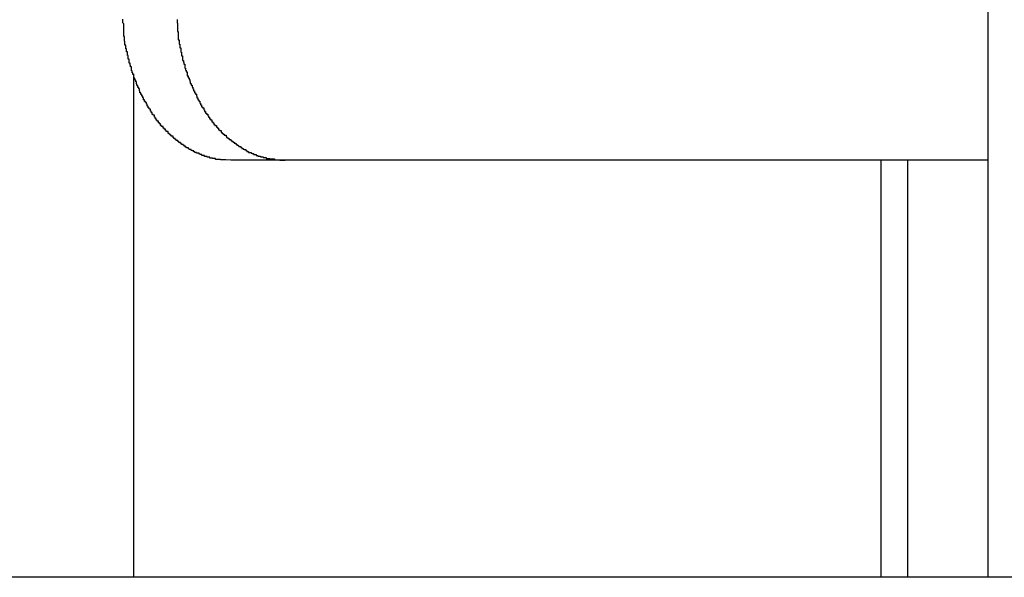
# Model space of a CAD drawing. Extents: x -38.8 to 38.8, y -13.7 to 13.7.
# Drawn here: x 9.5 to 9.8, y 12.2 to 12.4 of the extents above; entities that cross this region are included whole.
import ezdxf

# ---------------------------------------------------------------- set-up
doc = ezdxf.new("R2010")
doc.units = 0
doc.layers.get('0').update_dxf_attribs({"linetype": 'CONTINUOUS'})

msp = doc.modelspace()

# ---------------------------------------------------------------- linework, layer by layer
at = {"color": 0}
for points in [[(9.7703, 12.7811), (9.7703, 12.2495)], [(9.7703, 12.7811), (9.7703, 12.2495)], [(9.7703, 12.7811), (9.7703, 12.2495)], [(9.7703, 12.7811), (9.7703, 12.2495)], [(9.7703, 12.7811), (9.7703, 12.2495)], [(9.7703, 12.7811), (9.7703, 12.2495)], [(9.7703, 12.7811), (9.7703, 12.2495)], [(9.7703, 12.7811), (9.7703, 12.2495)], [(9.7703, 12.7811), (9.7703, 12.2495)], [(9.7703, 12.7811), (9.7703, 12.2495)], [(9.7703, 12.7811), (9.7703, 12.2495)], [(9.7703, 12.7811), (9.7703, 12.2495)], [(9.7703, 12.7811), (9.7703, 12.2495)], [(9.7703, 12.7811), (9.7703, 12.2495)], [(9.7703, 12.7811), (9.7703, 12.2495)], [(9.7703, 12.7811), (9.7703, 12.2495)], [(9.7703, 12.7811), (9.7703, 12.2495)], [(9.7703, 12.7811), (9.7703, 12.2495)], [(9.7703, 12.7811), (9.7703, 12.2495)], [(9.7703, 12.7811), (9.7703, 12.2495)], [(9.7703, 12.7811), (9.7703, 12.2495)], [(9.5233, 12.3858), (9.5216, 12.3859), (9.5216, 12.3859), (9.5213, 12.3859), (9.5213, 12.3859), (9.521, 12.3859), (9.521, 12.3859), (9.5207, 12.3859), (9.5207, 12.3859), (9.5207, 12.3859), (9.5207, 12.3859), (9.5204, 12.3859), (9.5204, 12.3859), (9.5202, 12.3859), (9.5202, 12.3859), (9.5199, 12.3859), (9.5199, 12.3859), (9.5199, 12.3859), (9.5199, 12.386), (9.5199, 12.386), (9.5196, 12.386), (9.5196, 12.386), (9.5193, 12.386), (9.5193, 12.386), (9.519, 12.386), (9.519, 12.386), (9.519, 12.386), (9.519, 12.386), (9.5187, 12.386), (9.5187, 12.386), (9.5185, 12.386), (9.5185, 12.386), (9.5182, 12.386), (9.5182, 12.386), (9.5182, 12.386), (9.5182, 12.3863), (9.5182, 12.3863), (9.5179, 12.3863), (9.5179, 12.3863), (9.5176, 12.3863), (9.5176, 12.3863), (9.5173, 12.3863), (9.5173, 12.3863), (9.5173, 12.3863), (9.5173, 12.3864), (9.517, 12.3864), (9.517, 12.3864), (9.5167, 12.3864), (9.5167, 12.3864), (9.5164, 12.3864), (9.5164, 12.3864), (9.5164, 12.3864), (9.5164, 12.3867), (9.5164, 12.3867), (9.5161, 12.3867), (9.5161, 12.3867), (9.5158, 12.3867), (9.5158, 12.3867), (9.5155, 12.3867), (9.5155, 12.3867), (9.5155, 12.3867), (9.5155, 12.387), (9.5152, 12.387), (9.5152, 12.387), (9.515, 12.387), (9.515, 12.387), (9.5147, 12.387), (9.5147, 12.387), (9.5147, 12.387), (9.5147, 12.3873), (9.5147, 12.3873), (9.5144, 12.3873), (9.5144, 12.3873), (9.5141, 12.3873), (9.5141, 12.3873), (9.5138, 12.3873), (9.5138, 12.3873), (9.5138, 12.3873), (9.5138, 12.3876), (9.5135, 12.3876), (9.5135, 12.3876), (9.5132, 12.3876), (9.5132, 12.3877), (9.5129, 12.3877), (9.5129, 12.3877), (9.5129, 12.3877), (9.5129, 12.388), (9.5129, 12.388), (9.5126, 12.388), (9.5126, 12.388), (9.5123, 12.388), (9.5123, 12.388), (9.512, 12.388), (9.512, 12.388), (9.512, 12.388), (9.512, 12.3883), (9.5117, 12.3883), (9.5117, 12.3883), (9.5115, 12.3883), (9.5115, 12.3885), (9.5112, 12.3885), (9.5112, 12.3885), (9.5112, 12.3885), (9.5112, 12.3888), (9.5112, 12.3888), (9.5109, 12.3888), (9.5109, 12.3888), (9.5106, 12.3888), (9.5106, 12.3889), (9.5103, 12.3889), (9.5103, 12.3889), (9.5103, 12.3889), (9.5103, 12.3892), (9.51, 12.3892), (9.51, 12.3892), (9.5097, 12.3892), (9.5097, 12.3895), (9.5094, 12.3895), (9.5094, 12.3895), (9.5094, 12.3895), (9.5094, 12.3898), (9.5094, 12.3898), (9.5091, 12.3898), (9.5091, 12.3898), (9.5088, 12.3898), (9.5088, 12.39), (9.5085, 12.39), (9.5085, 12.39), (9.5085, 12.39), (9.5085, 12.3903), (9.5082, 12.3903), (9.5082, 12.3903), (9.508, 12.3903), (9.508, 12.3906), (9.5077, 12.3906), (9.5077, 12.3906), (9.5077, 12.3906), (9.5077, 12.3909), (9.5077, 12.3909), (9.5074, 12.3909), (9.5074, 12.3909), (9.5071, 12.3909), (9.5071, 12.3912), (9.5068, 12.3912), (9.5068, 12.3912), (9.5068, 12.3912), (9.5068, 12.3915), (9.5065, 12.3915), (9.5065, 12.3915), (9.5063, 12.3915), (9.5063, 12.3918), (9.506, 12.3918), (9.506, 12.3919), (9.506, 12.3919), (9.506, 12.3922), (9.506, 12.3922), (9.5057, 12.3922), (9.5057, 12.3922), (9.5054, 12.3922), (9.5054, 12.3925), (9.5051, 12.3925), (9.5051, 12.3925), (9.5051, 12.3925), (9.5051, 12.3928), (9.5048, 12.3928), (9.5048, 12.3928), (9.5047, 12.3928), (9.5047, 12.3931), (9.5044, 12.3931), (9.5044, 12.3933), (9.5044, 12.3933), (9.5044, 12.3936), (9.5044, 12.3936), (9.5041, 12.3936), (9.5041, 12.3936), (9.5038, 12.3936), (9.5038, 12.3939), (9.5035, 12.3939), (9.5035, 12.3939), (9.5035, 12.3939), (9.5035, 12.3942), (9.5032, 12.3942), (9.5032, 12.3942), (9.5031, 12.3942), (9.5031, 12.3945), (9.5028, 12.3945), (9.5028, 12.3948), (9.5028, 12.3948), (9.5028, 12.3951), (9.5028, 12.3951), (9.5025, 12.3951), (9.5025, 12.3951), (9.5022, 12.3951), (9.5022, 12.3954), (9.5019, 12.3954), (9.5019, 12.3956), (9.5019, 12.3956), (9.5019, 12.3959), (9.5016, 12.3959), (9.5016, 12.3959), (9.5015, 12.3959), (9.5015, 12.3962), (9.5012, 12.3962), (9.5012, 12.3965), (9.5012, 12.3965), (9.5012, 12.3968), (9.5012, 12.3968), (9.5009, 12.3968), (9.5009, 12.3968), (9.5006, 12.3968), (9.5006, 12.3971), (9.5003, 12.3971), (9.5003, 12.3973), (9.5003, 12.3973), (9.5003, 12.3976), (9.5, 12.3976), (9.5, 12.3976), (9.5, 12.3976), (9.5, 12.3979), (9.4997, 12.3979), (9.4997, 12.3982), (9.4997, 12.3982), (9.4997, 12.3985), (9.4997, 12.3985), (9.4994, 12.3985), (9.4994, 12.3985), (9.4992, 12.3985), (9.4992, 12.3988), (9.4989, 12.3988), (9.4989, 12.3991), (9.4989, 12.3991), (9.4989, 12.3994), (9.4986, 12.3994), (9.4986, 12.3995), (9.4986, 12.3995), (9.4986, 12.3998), (9.4983, 12.3998), (9.4983, 12.4001), (9.4983, 12.4001), (9.4983, 12.4004), (9.4983, 12.4004), (9.498, 12.4004), (9.498, 12.4004), (9.4979, 12.4004), (9.4979, 12.4007), (9.4976, 12.4007), (9.4976, 12.401), (9.4976, 12.401), (9.4976, 12.4013), (9.4973, 12.4013), (9.4973, 12.4015), (9.4973, 12.4015), (9.4973, 12.4018), (9.497, 12.4018), (9.497, 12.4021), (9.497, 12.4021), (9.497, 12.4024), (9.497, 12.4024), (9.4967, 12.4024), (9.4967, 12.4025), (9.4966, 12.4025), (9.4966, 12.4028), (9.4963, 12.4028), (9.4963, 12.4031), (9.4963, 12.4031), (9.4963, 12.4034), (9.496, 12.4034), (9.496, 12.4037), (9.496, 12.4037), (9.496, 12.404), (9.4957, 12.404), (9.4957, 12.4043), (9.4957, 12.4043), (9.4957, 12.4046), (9.4957, 12.4046), (9.4954, 12.4046), (9.4954, 12.4046), (9.4954, 12.4046), (9.4954, 12.4049), (9.4951, 12.4049), (9.4951, 12.4052), (9.4951, 12.4052), (9.4951, 12.4055), (9.4948, 12.4055), (9.4948, 12.4058), (9.4948, 12.4058), (9.4948, 12.4061), (9.4945, 12.4061), (9.4945, 12.4064), (9.4945, 12.4064), (9.4945, 12.4067), (9.4945, 12.4067), (9.4942, 12.4067), (9.4942, 12.4069), (9.4942, 12.4069), (9.4942, 12.4072), (9.4939, 12.4072), (9.4939, 12.4075), (9.4939, 12.4075), (9.4939, 12.4078), (9.4936, 12.4078), (9.4936, 12.4081), (9.4936, 12.4081), (9.4936, 12.4084), (9.4935, 12.4084), (9.4935, 12.4087), (9.4935, 12.4087), (9.4935, 12.409), (9.4935, 12.409), (9.4932, 12.409), (9.4932, 12.4092), (9.4932, 12.4092), (9.4932, 12.4095), (9.4929, 12.4095), (9.4929, 12.4098), (9.4929, 12.4098), (9.4929, 12.4101), (9.4926, 12.4101), (9.4926, 12.4104), (9.4926, 12.4104), (9.4926, 12.4107), (9.4925, 12.4107), (9.4925, 12.411), (9.4925, 12.411), (9.4925, 12.4113), (9.4925, 12.4113), (9.4922, 12.4113), (9.4922, 12.4116), (9.4922, 12.4116), (9.4922, 12.4119), (9.4919, 12.4119), (9.4919, 12.4122), (9.4919, 12.4122), (9.4919, 12.4125), (9.4916, 12.4125), (9.4916, 12.4128), (9.4916, 12.4128), (9.4916, 12.4131), (9.4916, 12.4131), (9.4916, 12.4134), (9.4916, 12.4134), (9.4916, 12.4137), (9.4916, 12.4137), (9.4913, 12.4137), (9.4913, 12.414), (9.4913, 12.414), (9.4913, 12.4143), (9.4911, 12.4143), (9.4911, 12.4146), (9.4911, 12.4146), (9.4911, 12.4149), (9.4908, 12.4149), (9.4908, 12.4152), (9.4908, 12.4152), (9.4908, 12.4155), (9.4908, 12.4155), (9.4908, 12.4158), (9.4908, 12.4159), (9.4908, 12.4162), (9.4908, 12.4162), (9.4905, 12.4162), (9.4905, 12.4165), (9.4905, 12.4165), (9.4905, 12.4168), (9.4904, 12.4168), (9.4904, 12.4171), (9.4904, 12.4171), (9.4904, 12.4174), (9.4901, 12.4174), (9.4901, 12.4177), (9.4901, 12.4177), (9.4901, 12.418), (9.4901, 12.418), (9.4901, 12.4183), (9.4901, 12.4184), (9.4901, 12.4187), (9.4901, 12.4187), (9.4898, 12.4187), (9.4898, 12.419), (9.4898, 12.419), (9.4898, 12.4193), (9.4898, 12.4193), (9.4898, 12.4196), (9.4898, 12.4196), (9.4898, 12.4199), (9.4895, 12.4199), (9.4895, 12.4202), (9.4895, 12.4202), (9.4895, 12.4205), (9.4895, 12.4205), (9.4895, 12.4208), (9.4895, 12.4208), (9.4895, 12.4211), (9.4895, 12.4211), (9.4892, 12.4211), (9.4892, 12.4212), (9.4892, 12.4212), (9.4892, 12.4215), (9.4892, 12.4215), (9.4892, 12.4218), (9.4892, 12.4218), (9.4892, 12.4221), (9.489, 12.4221), (9.489, 12.4224), (9.489, 12.4224), (9.489, 12.4227), (9.489, 12.4227), (9.489, 12.423), (9.489, 12.423), (9.489, 12.4233), (9.489, 12.4233), (9.4887, 12.4233), (9.4887, 12.4236), (9.4887, 12.4236), (9.4887, 12.4239), (9.4887, 12.4239), (9.4887, 12.4242), (9.4887, 12.4243), (9.4887, 12.4246), (9.4886, 12.4246), (9.4886, 12.4249), (9.4886, 12.4249), (9.4886, 12.4252), (9.4886, 12.4252), (9.4886, 12.4255), (9.4886, 12.4258), (9.4886, 12.4261), (9.4886, 12.4261), (9.4883, 12.4261), (9.4883, 12.4264), (9.4883, 12.4267), (9.4883, 12.427), (9.4883, 12.4273), (9.4883, 12.4276), (9.4883, 12.4279), (9.4883, 12.4282), (9.4883, 12.4282), (9.4883, 12.4285), (9.4883, 12.4288), (9.4883, 12.4291), (9.4883, 12.4294), (9.4883, 12.4297), (9.4883, 12.43), (9.4883, 12.4303), (9.4883, 12.4303), (9.488, 12.4306), (9.488, 12.4309), (9.488, 12.4312), (9.488, 12.4315), (9.488, 12.4318)], [(9.5057, 12.4317), (9.5057, 12.4314), (9.5057, 12.4314), (9.5057, 12.4311), (9.5057, 12.4311), (9.5057, 12.4308), (9.5057, 12.4308), (9.5057, 12.4305), (9.5058, 12.4305), (9.5058, 12.4305), (9.5058, 12.4302), (9.5058, 12.4299), (9.5058, 12.4296), (9.5058, 12.4296), (9.5058, 12.4293), (9.5058, 12.4293), (9.5058, 12.429), (9.5058, 12.429), (9.5058, 12.4287), (9.5058, 12.4287), (9.5058, 12.4284), (9.5058, 12.4284), (9.5058, 12.4281), (9.5058, 12.4281), (9.5058, 12.4278), (9.5061, 12.4278), (9.5061, 12.4278), (9.5061, 12.4275), (9.5061, 12.4272), (9.5061, 12.4269), (9.5061, 12.4269), (9.5061, 12.4266), (9.5061, 12.4266), (9.5061, 12.4263), (9.5061, 12.4263), (9.5061, 12.426), (9.5061, 12.426), (9.5061, 12.4257), (9.5061, 12.4257), (9.5061, 12.4254), (9.5061, 12.4254), (9.5061, 12.4251), (9.5064, 12.4251), (9.5064, 12.4251), (9.5064, 12.4248), (9.5064, 12.4245), (9.5064, 12.4242), (9.5064, 12.4242), (9.5064, 12.4239), (9.5064, 12.4239), (9.5064, 12.4236), (9.5066, 12.4236), (9.5066, 12.4233), (9.5066, 12.4233), (9.5066, 12.423), (9.5066, 12.423), (9.5066, 12.4227), (9.5066, 12.4227), (9.5066, 12.4224), (9.5069, 12.4224), (9.5069, 12.4224), (9.5069, 12.4221), (9.5069, 12.4219), (9.5069, 12.4216), (9.5069, 12.4216), (9.5069, 12.4213), (9.5069, 12.4213), (9.5069, 12.421), (9.5072, 12.421), (9.5072, 12.4207), (9.5072, 12.4207), (9.5072, 12.4204), (9.5072, 12.4204), (9.5072, 12.4201), (9.5072, 12.4201), (9.5072, 12.4198), (9.5075, 12.4198), (9.5075, 12.4198), (9.5075, 12.4195), (9.5075, 12.4192), (9.5075, 12.4189), (9.5075, 12.4189), (9.5075, 12.4186), (9.5075, 12.4186), (9.5075, 12.4183), (9.5078, 12.4183), (9.5078, 12.418), (9.5078, 12.418), (9.5078, 12.4177), (9.5079, 12.4177), (9.5079, 12.4174), (9.5079, 12.4174), (9.5079, 12.4171), (9.5082, 12.4171), (9.5082, 12.4171), (9.5082, 12.4168), (9.5082, 12.4167), (9.5082, 12.4164), (9.5082, 12.4164), (9.5082, 12.4161), (9.5082, 12.4161), (9.5082, 12.4158), (9.5085, 12.4158), (9.5085, 12.4155), (9.5085, 12.4155), (9.5085, 12.4152), (9.5087, 12.4152), (9.5087, 12.4149), (9.5087, 12.4149), (9.5087, 12.4146), (9.509, 12.4146), (9.509, 12.4146), (9.509, 12.4143), (9.509, 12.4142), (9.509, 12.4139), (9.509, 12.4139), (9.509, 12.4136), (9.509, 12.4136), (9.509, 12.4133), (9.5093, 12.4133), (9.5093, 12.413), (9.5093, 12.413), (9.5093, 12.4127), (9.5096, 12.4127), (9.5096, 12.4124), (9.5096, 12.4124), (9.5096, 12.4121), (9.5099, 12.4121), (9.5099, 12.4121), (9.5099, 12.4118), (9.5099, 12.4117), (9.5099, 12.4114), (9.51, 12.4114), (9.51, 12.4111), (9.51, 12.4111), (9.51, 12.4108), (9.5103, 12.4108), (9.5103, 12.4105), (9.5103, 12.4105), (9.5103, 12.4102), (9.5106, 12.4102), (9.5106, 12.4099), (9.5106, 12.4099), (9.5106, 12.4096), (9.5109, 12.4096), (9.5109, 12.4096), (9.5109, 12.4093), (9.5109, 12.4093), (9.5109, 12.409), (9.5111, 12.409), (9.5111, 12.4087), (9.5111, 12.4087), (9.5111, 12.4084), (9.5114, 12.4084), (9.5114, 12.4081), (9.5114, 12.4081), (9.5114, 12.4078), (9.5117, 12.4078), (9.5117, 12.4075), (9.5117, 12.4075), (9.5117, 12.4073), (9.512, 12.4073), (9.512, 12.4073), (9.512, 12.407), (9.512, 12.407), (9.512, 12.4067), (9.5122, 12.4067), (9.5122, 12.4064), (9.5122, 12.4064), (9.5122, 12.4061), (9.5125, 12.4061), (9.5125, 12.4058), (9.5125, 12.4058), (9.5125, 12.4055), (9.5128, 12.4055), (9.5128, 12.4052), (9.5128, 12.4052), (9.5128, 12.405), (9.5131, 12.405), (9.5131, 12.405), (9.5131, 12.4047), (9.5131, 12.4047), (9.5131, 12.4044), (9.5134, 12.4044), (9.5134, 12.4041), (9.5134, 12.4041), (9.5134, 12.4038), (9.5137, 12.4038), (9.5137, 12.4035), (9.5137, 12.4035), (9.5137, 12.4032), (9.514, 12.4032), (9.514, 12.4029), (9.5141, 12.4029), (9.5141, 12.4028), (9.5144, 12.4028), (9.5144, 12.4028), (9.5144, 12.4025), (9.5144, 12.4025), (9.5144, 12.4022), (9.5147, 12.4022), (9.5147, 12.4019), (9.5147, 12.4019), (9.5147, 12.4017), (9.515, 12.4017), (9.515, 12.4014), (9.515, 12.4014), (9.515, 12.4011), (9.5153, 12.4011), (9.5153, 12.4008), (9.5154, 12.4008), (9.5154, 12.4008), (9.5157, 12.4008), (9.5157, 12.4008), (9.5157, 12.4005), (9.5157, 12.4005), (9.5157, 12.4002), (9.516, 12.4002), (9.516, 12.3999), (9.516, 12.3999), (9.516, 12.3998), (9.5163, 12.3998), (9.5163, 12.3995), (9.5163, 12.3995), (9.5163, 12.3992), (9.5166, 12.3992), (9.5166, 12.3989), (9.5168, 12.3989), (9.5168, 12.3989), (9.5171, 12.3989), (9.5171, 12.3989), (9.5171, 12.3986), (9.5171, 12.3986), (9.5171, 12.3983), (9.5174, 12.3983), (9.5174, 12.398), (9.5174, 12.398), (9.5174, 12.398), (9.5177, 12.398), (9.5177, 12.3977), (9.5177, 12.3977), (9.5177, 12.3974), (9.518, 12.3974), (9.518, 12.3971), (9.5183, 12.3971), (9.5183, 12.3971), (9.5186, 12.3971), (9.5186, 12.3971), (9.5186, 12.3968), (9.5186, 12.3968), (9.5186, 12.3965), (9.5189, 12.3965), (9.5189, 12.3962), (9.5189, 12.3962), (9.5189, 12.3962), (9.5192, 12.3962), (9.5192, 12.3959), (9.5192, 12.3959), (9.5192, 12.3957), (9.5195, 12.3957), (9.5195, 12.3954), (9.5198, 12.3954), (9.5198, 12.3954), (9.5201, 12.3954), (9.5201, 12.3954), (9.5201, 12.3951), (9.5201, 12.3951), (9.5201, 12.3948), (9.5204, 12.3948), (9.5204, 12.3945), (9.5205, 12.3945), (9.5205, 12.3945), (9.5208, 12.3945), (9.5208, 12.3942), (9.5208, 12.3942), (9.5208, 12.3942), (9.5211, 12.3942), (9.5211, 12.3939), (9.5214, 12.3939), (9.5214, 12.3939), (9.5217, 12.3939), (9.5217, 12.3939), (9.5217, 12.3936), (9.5217, 12.3936), (9.5217, 12.3934), (9.522, 12.3934), (9.522, 12.3931), (9.5221, 12.3931), (9.5221, 12.3931), (9.5224, 12.3931), (9.5224, 12.3928), (9.5224, 12.3928), (9.5224, 12.3928), (9.5227, 12.3928), (9.5227, 12.3925), (9.523, 12.3925), (9.523, 12.3925), (9.5233, 12.3925), (9.5233, 12.3925), (9.5233, 12.3922), (9.5233, 12.3922), (9.5233, 12.3922), (9.5236, 12.3922), (9.5236, 12.3919), (9.5237, 12.3919), (9.5237, 12.3919), (9.524, 12.3919), (9.524, 12.3916), (9.524, 12.3916), (9.524, 12.3916), (9.5243, 12.3916), (9.5243, 12.3913), (9.5246, 12.3913), (9.5246, 12.3913), (9.5249, 12.3913), (9.5249, 12.3913), (9.5249, 12.391), (9.5249, 12.391), (9.5249, 12.391), (9.5252, 12.391), (9.5252, 12.3907), (9.5253, 12.3907), (9.5253, 12.3907), (9.5256, 12.3907), (9.5256, 12.3904), (9.5256, 12.3904), (9.5256, 12.3904), (9.5259, 12.3904), (9.5259, 12.3902), (9.5262, 12.3902), (9.5262, 12.3902), (9.5265, 12.3902), (9.5265, 12.3902), (9.5265, 12.3899), (9.5265, 12.3899), (9.5265, 12.3899), (9.5268, 12.3899), (9.5268, 12.3896), (9.527, 12.3896), (9.527, 12.3896), (9.5273, 12.3896), (9.5273, 12.3893), (9.5273, 12.3893), (9.5273, 12.3893), (9.5276, 12.3893), (9.5276, 12.3892), (9.5279, 12.3892), (9.5279, 12.3892), (9.5282, 12.3892), (9.5282, 12.3892), (9.5282, 12.3889), (9.5282, 12.3889), (9.5282, 12.3889), (9.5285, 12.3889), (9.5285, 12.3886), (9.5287, 12.3886), (9.5287, 12.3886), (9.529, 12.3886), (9.529, 12.3883), (9.529, 12.3883), (9.529, 12.3883), (9.5293, 12.3883), (9.5293, 12.3883), (9.5296, 12.3883), (9.5296, 12.3883), (9.5299, 12.3883), (9.5299, 12.3883), (9.5299, 12.388), (9.5299, 12.388), (9.5299, 12.388), (9.5302, 12.388), (9.5302, 12.3879), (9.5303, 12.3879), (9.5303, 12.3879), (9.5306, 12.3879), (9.5306, 12.3876), (9.5306, 12.3876), (9.5306, 12.3876), (9.5309, 12.3876), (9.5309, 12.3876), (9.5312, 12.3876), (9.5312, 12.3876), (9.5315, 12.3876), (9.5315, 12.3876), (9.5315, 12.3873), (9.5315, 12.3873), (9.5315, 12.3873), (9.5318, 12.3873), (9.5318, 12.3873), (9.5318, 12.3873), (9.5318, 12.3873), (9.5321, 12.3873), (9.5321, 12.3871), (9.5321, 12.3871), (9.5321, 12.3871), (9.5324, 12.3871), (9.5324, 12.3871), (9.5326, 12.3871), (9.5326, 12.3871), (9.5329, 12.3871), (9.5329, 12.3871), (9.5329, 12.3868), (9.5329, 12.3868), (9.5329, 12.3868), (9.5332, 12.3868), (9.5332, 12.3868), (9.5335, 12.3868), (9.5335, 12.3868), (9.5338, 12.3868), (9.5338, 12.3866), (9.5339, 12.3866), (9.5339, 12.3866), (9.5342, 12.3866), (9.5342, 12.3866), (9.5345, 12.3866), (9.5345, 12.3866), (9.5348, 12.3866), (9.5348, 12.3866), (9.5348, 12.3863), (9.5351, 12.3863), (9.5351, 12.3863), (9.5354, 12.3863), (9.5354, 12.3863), (9.5357, 12.3863), (9.5357, 12.3863), (9.536, 12.3863), (9.536, 12.3862), (9.5363, 12.3862), (9.5363, 12.3862), (9.5366, 12.3862), (9.5366, 12.3862), (9.5369, 12.3862), (9.5372, 12.3862), (9.5375, 12.3862), (9.5375, 12.3862), (9.5375, 12.3859), (9.5378, 12.3859), (9.538, 12.3859), (9.5383, 12.3859), (9.5383, 12.3859), (9.5386, 12.3859), (9.5389, 12.3859), (9.5392, 12.3859), (9.5392, 12.3858), (9.5395, 12.3858), (9.5398, 12.3858), (9.5401, 12.3858), (9.5401, 12.3858), (9.5404, 12.3858), (9.5407, 12.3858), (9.541, 12.3858)], [(9.4915, 12.414), (9.4915, 12.414)], [(9.4915, 12.414), (9.4915, 12.2495)], [(9.4915, 12.414), (9.4915, 12.2495)], [(9.4915, 12.414), (9.4915, 12.2495)], [(9.4915, 12.414), (9.4915, 12.2495)], [(9.4915, 12.414), (9.4915, 12.2495)], [(9.4915, 12.414), (9.4915, 12.2495)], [(9.4915, 12.414), (9.4915, 12.2495)], [(9.4915, 12.414), (9.4915, 12.2495)], [(9.4915, 12.414), (9.4915, 12.2495)], [(9.4915, 12.414), (9.4915, 12.2495)], [(9.4915, 12.414), (9.4915, 12.2495)], [(9.4915, 12.414), (9.4915, 12.2495)], [(9.4915, 12.414), (9.4915, 12.2495)], [(9.4915, 12.414), (9.4915, 12.2495)], [(9.4915, 12.414), (9.4915, 12.2495)], [(9.4915, 12.414), (9.4915, 12.2495)], [(9.4915, 12.414), (9.4915, 12.2495)], [(9.4915, 12.414), (9.4915, 12.2495)], [(9.4915, 12.414), (9.4915, 12.2495)], [(9.4915, 12.414), (9.4915, 12.2495)], [(9.4915, 12.414), (9.4915, 12.2495)], [(9.5233, 12.3858), (9.5233, 12.3858)], [(9.541, 12.3858), (9.5233, 12.3858)], [(9.541, 12.3858), (9.5233, 12.3858)], [(9.541, 12.3858), (9.5233, 12.3858)], [(9.541, 12.3858), (9.5233, 12.3858)], [(9.541, 12.3858), (9.5233, 12.3858)], [(9.541, 12.3858), (9.5233, 12.3858)], [(9.541, 12.3858), (9.5233, 12.3858)], [(9.541, 12.3858), (9.5233, 12.3858)], [(9.541, 12.3858), (9.5233, 12.3858)], [(9.541, 12.3858), (9.5233, 12.3858)], [(9.541, 12.3858), (9.5233, 12.3858)], [(9.541, 12.3858), (9.5233, 12.3858)], [(9.541, 12.3858), (9.5233, 12.3858)], [(9.541, 12.3858), (9.5233, 12.3858)], [(9.541, 12.3858), (9.5233, 12.3858)], [(9.541, 12.3858), (9.5233, 12.3858)], [(9.541, 12.3858), (9.5233, 12.3858)], [(9.541, 12.3858), (9.5233, 12.3858)], [(9.541, 12.3858), (9.5233, 12.3858)], [(9.541, 12.3858), (9.5233, 12.3858)], [(9.541, 12.3858), (9.5233, 12.3858)], [(9.541, 12.3858), (9.541, 12.3858)], [(9.7703, 12.3858), (9.541, 12.3858)], [(9.7703, 12.3858), (9.541, 12.3858)], [(9.7703, 12.3858), (9.541, 12.3858)], [(9.7703, 12.3858), (9.541, 12.3858)], [(9.7703, 12.3858), (9.541, 12.3858)], [(9.7703, 12.3858), (9.541, 12.3858)], [(9.7703, 12.3858), (9.541, 12.3858)], [(9.7703, 12.3858), (9.541, 12.3858)], [(9.7703, 12.3858), (9.541, 12.3858)], [(9.7703, 12.3858), (9.541, 12.3858)], [(9.7703, 12.3858), (9.541, 12.3858)], [(9.7703, 12.3858), (9.541, 12.3858)], [(9.7703, 12.3858), (9.541, 12.3858)], [(9.7703, 12.3858), (9.541, 12.3858)], [(9.7703, 12.3858), (9.541, 12.3858)], [(9.7703, 12.3858), (9.541, 12.3858)], [(9.7703, 12.3858), (9.541, 12.3858)], [(9.7703, 12.3858), (9.541, 12.3858)], [(9.7703, 12.3858), (9.541, 12.3858)], [(9.7703, 12.3858), (9.541, 12.3858)], [(9.7703, 12.3858), (9.541, 12.3858)], [(9.541, 12.3858), (9.541, 12.3858)], [(9.7354, 12.3858), (9.7354, 12.3858)], [(9.7354, 12.3858), (9.7354, 12.2495)], [(9.7354, 12.3858), (9.7354, 12.2495)], [(9.7354, 12.3858), (9.7354, 12.2495)], [(9.7354, 12.3858), (9.7354, 12.2495)], [(9.7354, 12.3858), (9.7354, 12.2495)], [(9.7354, 12.3858), (9.7354, 12.2495)], [(9.7354, 12.3858), (9.7354, 12.2495)], [(9.7354, 12.3858), (9.7354, 12.2495)], [(9.7354, 12.3858), (9.7354, 12.2495)], [(9.7354, 12.3858), (9.7354, 12.2495)], [(9.7354, 12.3858), (9.7354, 12.2495)], [(9.7354, 12.3858), (9.7354, 12.2495)], [(9.7354, 12.3858), (9.7354, 12.2495)], [(9.7354, 12.3858), (9.7354, 12.2495)], [(9.7354, 12.3858), (9.7354, 12.2495)], [(9.7354, 12.3858), (9.7354, 12.2495)], [(9.7354, 12.3858), (9.7354, 12.2495)], [(9.7354, 12.3858), (9.7354, 12.2495)], [(9.7354, 12.3858), (9.7354, 12.2495)], [(9.7354, 12.3858), (9.7354, 12.2495)], [(9.7354, 12.3858), (9.7354, 12.2495)], [(9.7442, 12.3858), (9.7442, 12.3858)], [(9.7442, 12.2495), (9.7442, 12.3858)], [(9.7442, 12.2495), (9.7442, 12.3858)], [(9.7442, 12.2495), (9.7442, 12.3858)], [(9.7442, 12.2495), (9.7442, 12.3858)], [(9.7442, 12.2495), (9.7442, 12.3858)], [(9.7442, 12.2495), (9.7442, 12.3858)], [(9.7442, 12.2495), (9.7442, 12.3858)], [(9.7442, 12.2495), (9.7442, 12.3858)], [(9.7442, 12.2495), (9.7442, 12.3858)], [(9.7442, 12.2495), (9.7442, 12.3858)], [(9.7442, 12.2495), (9.7442, 12.3858)], [(9.7442, 12.2495), (9.7442, 12.3858)], [(9.7442, 12.2495), (9.7442, 12.3858)], [(9.7442, 12.2495), (9.7442, 12.3858)], [(9.7442, 12.2495), (9.7442, 12.3858)], [(9.7442, 12.2495), (9.7442, 12.3858)], [(9.7442, 12.2495), (9.7442, 12.3858)], [(9.7442, 12.2495), (9.7442, 12.3858)], [(9.7442, 12.2495), (9.7442, 12.3858)], [(9.7442, 12.2495), (9.7442, 12.3858)], [(9.7442, 12.2495), (9.7442, 12.3858)], [(9.7703, 12.3858), (9.7703, 12.3858)], [(13.6383, 12.2495), (5.8383, 12.2495)], [(13.6383, 12.2495), (5.8383, 12.2495)], [(13.6383, 12.2495), (5.8383, 12.2495)], [(13.6383, 12.2495), (5.8383, 12.2495)], [(13.6383, 12.2495), (5.8383, 12.2495)], [(13.6383, 12.2495), (5.8383, 12.2495)], [(13.6383, 12.2495), (5.8383, 12.2495)], [(13.6383, 12.2495), (5.8383, 12.2495)], [(13.6383, 12.2495), (5.8383, 12.2495)], [(13.6383, 12.2495), (5.8383, 12.2495)], [(13.6383, 12.2495), (5.8383, 12.2495)], [(13.6383, 12.2495), (5.8383, 12.2495)], [(13.6383, 12.2495), (5.8383, 12.2495)], [(13.6383, 12.2495), (5.8383, 12.2495)], [(13.6383, 12.2495), (5.8383, 12.2495)], [(13.6383, 12.2495), (5.8383, 12.2495)], [(13.6383, 12.2495), (5.8383, 12.2495)], [(13.6383, 12.2495), (5.8383, 12.2495)], [(13.6383, 12.2495), (5.8383, 12.2495)], [(13.6383, 12.2495), (5.8383, 12.2495)], [(13.6383, 12.2495), (5.8383, 12.2495)], [(9.4915, 12.2495), (9.4915, 12.2495)], [(9.7354, 12.2495), (9.7354, 12.2495)], [(9.7442, 12.2495), (9.7442, 12.2495)], [(9.7703, 12.2495), (9.7703, 12.2495)]]:
    msp.add_lwpolyline(points, dxfattribs=at)

doc.saveas('drawing.dxf')
